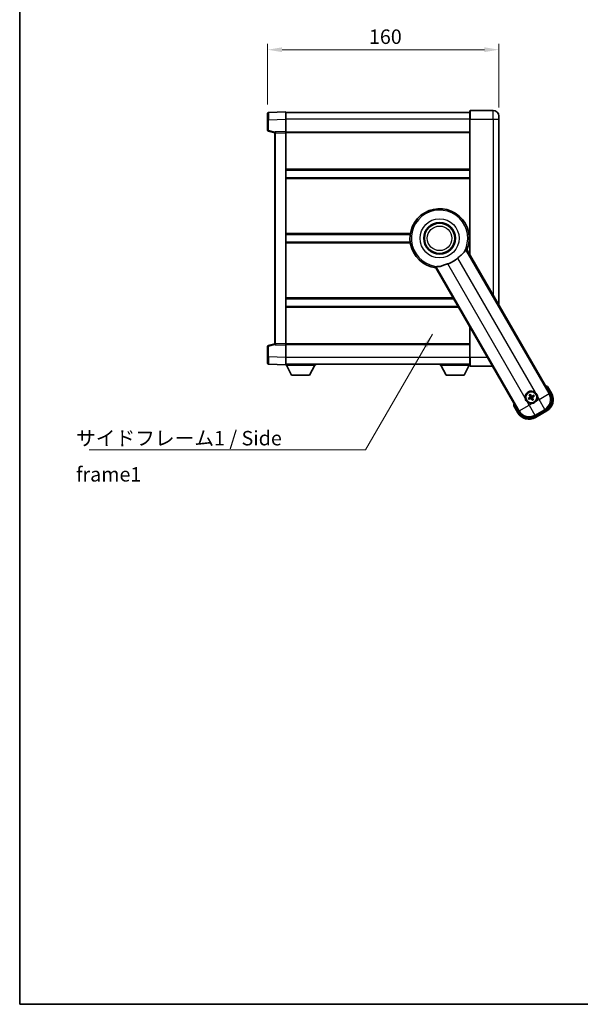
# Model space of a CAD drawing. Units: millimetres. Extents: x 0 to 9259, y 0 to 1686.
# Drawn here: x 2356 to 2744, y 0 to 681 of the extents above; entities that cross this region are included whole.
import ezdxf

# ---------------------------------------------------------------- set-up
doc = ezdxf.new("R2010")
doc.units = ezdxf.units.MM
doc.header["$LTSCALE"] = 6
doc.layers.get('Defpoints').update_dxf_attribs({"lineweight": 25})
for name, color, linetype, lineweight in [('Border (ISO)', 7, 'Continuous', 35), ('Dimension (ISO)', 7, 'Continuous', 18), ('Symbol (ISO)', 7, 'Continuous', 18), ('Visible (ISO)', 7, 'Continuous', 35), ('Visible Narrow (ISO)', 7, 'Continuous', 25)]:
    doc.layers.add(name, color=color, linetype=linetype, lineweight=lineweight)
doc.styles.add('Note Text (TK)', font='txt')
doc.dimstyles.new('Default - Method 1b (TK)', dxfattribs={"dimscale": 6, "dimtxt": 2.5, "dimasz": 2.5, "dimexe": 1, "dimexo": 1.5, "dimgap": 1, "dimtad": 1, "dimtoh": 1, "dimrnd": 1e-08, "dimdsep": 46, "dimtxsty": 'Note Text (TK)', "dimcen": 0.09, "dimdle": 5, "dimclrd": 100, "dimclre": 100, "dimclrt": 7, "dimadec": 1, "dimazin": 1, "dimtfac": 1, "dimtmove": 0, "dimatfit": 3, "dimfxl": 0, "dimtolj": 1, "dimlwd": -1, "dimlwe": -1, "dimarcsym": 0})
doc.dimstyles.new('Default - Method 1b (TK)$7', dxfattribs={"dimscale": 6, "dimtxt": 2.5, "dimasz": 2.5, "dimexe": 1, "dimexo": 1.5, "dimgap": 1, "dimtad": 1, "dimtoh": 1, "dimrnd": 1e-08, "dimdsep": 46, "dimtxsty": 'Note Text (TK)', "dimcen": 0.09, "dimdle": 5, "dimclrd": 100, "dimclre": 100, "dimclrt": 7, "dimadec": 1, "dimazin": 1, "dimtfac": 1, "dimtmove": 0, "dimatfit": 3, "dimfxl": 0, "dimtolj": 1, "dimlwd": -1, "dimlwe": -1, "dimarcsym": 0})

# ---------------------------------------------------------------- blocks, each defined once
blk = doc.blocks.new('図面枠 tk図枠')
at = {"layer": 'Border (ISO)'}
for p, q in [((14.5, 289), (14.5, 8)), ((14.5, 8), (405.5, 8))]:
    blk.add_line(p, q, dxfattribs=at)
blk = doc.blocks.new('*D67')
at = {"layer": 'Defpoints', "color": 0, "transparency": 16777216}
for p in [(2687.65, 660.46), (2527.65, 616.54), (2687.65, 614.46)]:
    blk.add_point(p, dxfattribs=at)
at = {"layer": 'Dimension (ISO)', "color": 100, "transparency": 16777216}
for p, q in [((2527.65, 622.54), (2527.65, 664.46)), ((2687.65, 620.46), (2687.65, 664.46)), ((2537.65, 660.46), (2677.65, 660.46))]:
    blk.add_line(p, q, dxfattribs=at)
for points in [[(2537.65, 662.13), (2537.65, 658.79), (2527.65, 660.46)], [(2677.65, 662.13), (2677.65, 658.79), (2687.65, 660.46)]]:
    blk.add_solid(points, dxfattribs=at)
at = {"layer": 'Dimension (ISO)', "color": 7, "transparency": 16777216, "insert": (2597.76, 669.46), "char_height": 10, "attachment_point": 4, "style": 'Note Text (TK)'}
blk.add_mtext('\\A1;160', dxfattribs=at)

msp = doc.modelspace()

# ---------------------------------------------------------------- linework, layer by layer
at = {"layer": 'Visible (ISO)'}
for p, q in [((2527.6513, 612.0442), (2527.6513, 616.5415)), ((2540.1513, 617.4608), (2528.1339, 617.0412)), ((2540.1513, 617.4608), (2540.1513, 612.4639)), ((2667.6513, 616.9608), (2540.1513, 616.9608)), ((2667.6513, 612.4608), (2667.6513, 618.2108)), ((2683.6513, 618.4608), (2667.9013, 618.4608)), ((2687.6513, 614.4608), (2687.6513, 612.4608)), ((2527.6513, 612.0442), (2527.6513, 604.6299)), ((2540.1513, 612.4639), (2540.1513, 603.9608)), ((2667.6513, 612.4608), (2667.6513, 518.5878)), ((2687.6513, 483.9467), (2687.6513, 612.4608)), ((2528.0272, 604.1455), (2532.6513, 602.9608)), ((2532.6513, 602.7164), (2532.6513, 603.2161)), ((2532.6513, 602.7164), (2532.6513, 457.2053)), ((2540.1513, 603.9608), (2533.1339, 603.7158)), ((2540.1513, 603.9608), (2540.1513, 602.9614)), ((2667.6513, 603.4608), (2540.1513, 603.4608)), ((2540.1513, 602.9614), (2540.1513, 456.9602)), ((2667.6513, 577.2108), (2540.1513, 577.2108)), ((2667.6513, 571.7108), (2540.1513, 571.7108)), ((2626.3366, 532.7108), (2540.1513, 532.7108)), ((2667.6513, 532.7108), (2666.966, 532.7108)), ((2626.3366, 527.2108), (2540.1513, 527.2108)), ((2667.6513, 527.2108), (2666.966, 527.2108)), ((2723.2418, 422.3021), (2665.6007, 522.1396)), ((2643.95, 509.6396), (2701.5912, 409.8021)), ((2656.3219, 488.2108), (2540.1513, 488.2108)), ((2659.4973, 482.7108), (2540.1513, 482.7108)), ((2667.6513, 468.5878), (2667.6513, 447.4608)), ((2532.6513, 456.9608), (2528.0272, 455.7761)), ((2532.6513, 456.7056), (2532.6513, 457.2053)), ((2540.1513, 456.9602), (2540.1513, 455.9608)), ((2667.6513, 456.4608), (2540.1513, 456.4608)), ((2527.6513, 455.2918), (2527.6513, 447.8774)), ((2533.1339, 456.2059), (2540.1513, 455.9608)), ((2540.1513, 455.9608), (2540.1513, 447.4578)), ((2527.6513, 443.3802), (2527.6513, 447.8774)), ((2528.1339, 442.8805), (2540.1513, 442.4608)), ((2540.1513, 447.4578), (2540.1513, 442.4608)), ((2667.6513, 442.9608), (2540.1513, 442.9608)), ((2560.7513, 442.9608), (2560.7513, 442.2608)), ((2647.0513, 442.9608), (2647.0513, 442.2608)), ((2667.6513, 441.7108), (2667.6513, 447.4608)), ((2540.1513, 442.4608), (2540.1513, 442.2608)), ((2540.1513, 442.2608), (2560.7513, 442.2608)), ((2544.2013, 435.3608), (2540.6513, 442.2608)), ((2556.7013, 435.3608), (2560.2513, 442.2608)), ((2647.0513, 442.2608), (2667.6513, 442.2608)), ((2651.1013, 435.3608), (2647.5513, 442.2608)), ((2663.6013, 435.3608), (2667.1513, 442.2608)), ((2667.9013, 441.4608), (2683.313, 441.4608)), ((2544.2013, 435.3608), (2556.7013, 435.3608)), ((2651.1013, 435.3608), (2663.6013, 435.3608)), ((2724.0926, 422.8285), (2721.4202, 427.4573)), ((2708.7533, 419.4279), (2708.2269, 419.2146)), ((2708.5301, 418.6895), (2708.978, 419.0387)), ((2708.8652, 421.5968), (2709.2144, 421.1489)), ((2709.6037, 421.3736), (2709.3903, 421.9)), ((2710.699, 418.5776), (2710.9123, 418.0512)), ((2711.4374, 418.3544), (2711.0882, 418.8023)), ((2711.7725, 421.2617), (2711.3246, 420.9125)), ((2711.5493, 420.5232), (2712.0757, 420.7366)), ((2698.0375, 413.9573), (2700.71, 409.3285)), ((2712.4778, 406.8851), (2720.3248, 411.4155)), ((2713.0042, 406.0343), (2720.7984, 410.5343))]:
    msp.add_line(p, q, dxfattribs=at)
for centre, radius in [((2646.6513, 529.9608), 11), ((2646.6513, 529.9608), 10.5), ((2646.6513, 529.9608), 10.5), ((2710.1513, 419.9756), 4), ((2710.1513, 419.9756), 3.8385)]:
    msp.add_circle(centre, radius, dxfattribs=at)
for centre, radius, start, end in [((2528.1513, 616.5415), 0.5, 92, 180), ((2667.9013, 618.2108), 0.25, 90, 180), ((2683.6513, 614.4608), 4, 0, 90), ((2528.1513, 604.6299), 0.5, 180, 255.63), ((2533.1513, 603.2161), 0.5, 92, 180), ((2646.6513, 529.9608), 20.5, 337.5718693, 262.4281307), ((2646.6513, 529.9608), 18.5143, 287.7264253, 312.2735747), ((2533.1513, 456.7056), 0.5, 180, 268), ((2528.1513, 455.2918), 0.5, 104.37, 180), ((2528.1513, 443.3802), 0.5, 180, 268), ((2667.9013, 441.7108), 0.25, 180, 270), ((2710.1513, 419.9756), 4.25, 52.1710646, 187.8289354), ((2714.9113, 411.731), 17.02, 67.5158892, 72.7409193), ((2716.2984, 418.3285), 9, 300, 30), ((2710.1513, 419.9756), 4.25, 232.1710646, 277.8289354), ((2710.1513, 419.9756), 1.5014, 201.3922811, 218.6077189), ((2710.1513, 419.9756), 1.5014, 111.3922811, 128.6077189), ((2710.1513, 419.9756), 1.5014, 291.3922811, 308.6077189), ((2710.1513, 419.9756), 1.5014, 21.3922811, 38.6077189), ((2710.1513, 419.9756), 4.25, 322.1710646, 7.8289354), ((2714.9113, 411.731), 17.02, 167.2590807, 172.4841108), ((2708.5042, 413.8285), 9, 210, 300)]:
    msp.add_arc(centre, radius, start, end, dxfattribs=at)
for centre, major_axis, ratio, start_param, end_param in [((2710.2294, 419.8514), (-5.5008, -3.4598), 0.08715574, 4.81818699, 5.05805658), ((2710.0828, 420.1053), (5.7466, 3.0339), 0.08715574, 4.36672138, 4.60659097), ((2710.281, 420.0441), (3.0339, -5.7466), 0.08715574, 4.36672138, 4.60659097), ((2710.0271, 419.8975), (-3.4598, 5.5008), 0.08715574, 4.81818699, 5.05805658), ((2710.2755, 420.0537), (3.4598, -5.5008), 0.08715574, 4.81818699, 5.05805658), ((2710.2198, 419.8459), (-5.7466, -3.0339), 0.08715574, 4.36672138, 4.60659097), ((2710.0216, 419.9071), (-3.0339, 5.7466), 0.08715574, 4.36672138, 4.60659097), ((2710.0732, 420.0998), (5.5008, 3.4598), 0.08715574, 4.81818699, 5.05805658), ((2716.2567, 418.3397), (7.7863, -2.0863), 0.99243251, 5.50158524, 7.06478537), ((2708.5154, 413.8702), (-2.0863, -7.7863), 0.99243251, 5.50158524, 7.06478537)]:
    msp.add_ellipse(centre, major_axis=major_axis, ratio=ratio, start_param=start_param, end_param=end_param, dxfattribs=at)
for points, knots in [([(2663.7116, 520.4881), (2663.6299, 520.3687), (2663.54, 520.2494), (2662.9555, 519.5355), (2662.2952, 518.96), (2661.1197, 517.9832), (2660.6708, 517.618), (2659.9533, 517.0114), (2659.6893, 516.7835), (2659.3193, 516.4548), (2659.2121, 516.3584), (2659.1053, 516.2613)], [2.419202024, 2.419202024, 2.419202024, 2.419202024, 2.485237937, 2.485237937, 2.812765775, 2.812765775, 2.999568667, 2.999568667, 3.108221981, 3.108221981, 3.152870407, 3.152870407, 3.152870407, 3.152870407]), ([(2663.7116, 520.4881), (2663.9947, 520.9018), (2664.2404, 521.2742), (2664.6826, 521.9011), (2664.8498, 522.0904), (2664.9379, 522.0981)], [1.893638288, 1.893638288, 1.893638288, 1.893638288, 2.105960636, 2.105960636, 2.374014899, 2.374014899, 2.374014899, 2.374014899]), ([(2652.2884, 512.3256), (2652.2722, 512.3204), (2652.2559, 512.3152), (2651.9375, 512.2129), (2651.6372, 512.1122), (2650.9152, 511.8608), (2650.499, 511.708), (2649.2276, 511.2342), (2648.4245, 510.9248), (2647.1937, 510.5751), (2646.7449, 510.482), (2646.3248, 510.4498)], [5.531333437, 5.531333437, 5.531333437, 5.531333437, 5.537376333, 5.537376333, 5.64999603, 5.64999603, 5.810634451, 5.810634451, 6.152235212, 6.152235212, 6.373226187, 6.373226187, 6.373226187, 6.373226187]), ([(2644.3173, 510.1928), (2644.3681, 510.2652), (2644.6156, 510.3154), (2645.3796, 510.3849), (2645.825, 510.4115), (2646.3248, 510.4498)], [2.581206007, 2.581206007, 2.581206007, 2.581206007, 2.84926027, 2.84926027, 3.061582618, 3.061582618, 3.061582618, 3.061582618]), ([(2712.7579, 423.3324), (2712.7903, 423.3072), (2712.8225, 423.2815), (2713.2535, 422.9263), (2713.5896, 422.5203), (2714.0742, 421.6809), (2714.2578, 421.1869), (2714.3499, 420.636), (2714.3561, 420.5953), (2714.3617, 420.5545)], [4.482129021, 4.482129021, 4.482129021, 4.482129021, 4.493692618, 4.493692618, 4.639067337, 4.639067337, 4.784442055, 4.784442055, 4.796005652, 4.796005652, 4.796005652, 4.796005652]), ([(2721.0728, 427.059), (2721.0735, 427.0598), (2721.0743, 427.0607), (2721.1, 427.0904), (2721.125, 427.1192), (2721.174, 427.1754), (2721.1978, 427.2027), (2721.261, 427.2752), (2721.2977, 427.3173), (2721.3577, 427.3859), (2721.381, 427.4125), (2721.4122, 427.4482), (2721.4202, 427.4573), (2721.4202, 427.4573)], [-0.0003347789, -0.0003347789, -0.0003347789, -0.0003347789, 0, 0, 0.011463002, 0.011463002, 0.0228675214, 0.0228675214, 0.0430502261, 0.0430502261, 0.0621538264, 0.0621538264, 0.0807455701, 0.0807455701, 0.0807455701, 0.0807455701]), ([(2707.5448, 416.6188), (2707.5123, 416.644), (2707.4801, 416.6697), (2707.0491, 417.0249), (2706.713, 417.4309), (2706.2284, 418.2703), (2706.0448, 418.7643), (2705.9527, 419.3152), (2705.9465, 419.3559), (2705.9409, 419.3967)], [4.482129021, 4.482129021, 4.482129021, 4.482129021, 4.493692618, 4.493692618, 4.639067337, 4.639067337, 4.784442055, 4.784442055, 4.796005652, 4.796005652, 4.796005652, 4.796005652]), ([(2708.0819, 419.1302), (2708.094, 419.1384), (2708.1086, 419.1479), (2708.1355, 419.1648), (2708.1525, 419.1751), (2708.1793, 419.1906), (2708.1938, 419.1986), (2708.2127, 419.2083), (2708.2211, 419.2122), (2708.2269, 419.2146)], [0.0156348301, 0.0156348301, 0.0156348301, 0.0156348301, 0.0201257115, 0.0201257115, 0.0251836529, 0.0251836529, 0.0301711471, 0.0301711471, 0.0341958184, 0.0341958184, 0.0341958184, 0.0341958184]), ([(2708.5301, 418.6895), (2708.5251, 418.6856), (2708.5175, 418.6804), (2708.4997, 418.6689), (2708.4855, 418.6603), (2708.4586, 418.6449), (2708.4412, 418.6353), (2708.4131, 418.6204), (2708.3976, 418.6125), (2708.3845, 418.6061)], [0.0459372434, 0.0459372434, 0.0459372434, 0.0459372434, 0.0499619147, 0.0499619147, 0.0549494088, 0.0549494088, 0.0600073503, 0.0600073503, 0.0644982316, 0.0644982316, 0.0644982316, 0.0644982316]), ([(2708.8652, 421.5968), (2708.8613, 421.6018), (2708.8561, 421.6094), (2708.8446, 421.6272), (2708.836, 421.6414), (2708.8206, 421.6683), (2708.811, 421.6857), (2708.7961, 421.7138), (2708.7883, 421.7293), (2708.7818, 421.7424)], [0.0459372434, 0.0459372434, 0.0459372434, 0.0459372434, 0.0499619147, 0.0499619147, 0.0549494088, 0.0549494088, 0.0600073503, 0.0600073503, 0.0644982316, 0.0644982316, 0.0644982316, 0.0644982316]), ([(2709.3059, 422.045), (2709.3141, 422.0329), (2709.3236, 422.0183), (2709.3405, 421.9914), (2709.3508, 421.9744), (2709.3663, 421.9476), (2709.3743, 421.9331), (2709.384, 421.9142), (2709.3879, 421.9058), (2709.3903, 421.9)], [0.0156348301, 0.0156348301, 0.0156348301, 0.0156348301, 0.0201257115, 0.0201257115, 0.0251836529, 0.0251836529, 0.0301711471, 0.0301711471, 0.0341958184, 0.0341958184, 0.0341958184, 0.0341958184]), ([(2709.4626, 420.388), (2709.4811, 420.3521), (2709.4939, 420.3101), (2709.5016, 420.2243), (2709.4965, 420.1805), (2709.4726, 420.1028), (2709.4521, 420.0638), (2709.4028, 420.0038), (2709.3766, 419.9807), (2709.3487, 419.9628)], [0, 0, 0, 0, 0.0121827904, 0.0121827904, 0.0243655807, 0.0243655807, 0.0365656453, 0.0365656453, 0.0463302673, 0.0463302673, 0.0463302673, 0.0463302673]), ([(2709.6145, 420.4682), (2709.6374, 420.4291), (2709.6548, 420.3863), (2709.6748, 420.309), (2709.6806, 420.2687), (2709.6809, 420.1863), (2709.6753, 420.1441), (2709.6548, 420.0677), (2709.6386, 420.0283), (2709.5971, 419.9571), (2709.5719, 419.9251), (2709.516, 419.8682), (2709.4795, 419.8398), (2709.4401, 419.8174)], [0.2183706741, 0.2183706741, 0.2183706741, 0.2183706741, 0.2324387752, 0.2324387752, 0.2443116158, 0.2443116158, 0.2561844563, 0.2561844563, 0.2680572968, 0.2680572968, 0.2799301374, 0.2799301374, 0.2939982384, 0.2939982384, 0.2939982384, 0.2939982384]), ([(2709.6587, 419.4388), (2709.6978, 419.4617), (2709.7406, 419.4791), (2709.8179, 419.4991), (2709.8582, 419.5049), (2709.9406, 419.5052), (2709.9828, 419.4995), (2710.0592, 419.4791), (2710.0986, 419.4629), (2710.1698, 419.4214), (2710.2018, 419.3962), (2710.2587, 419.3403), (2710.2871, 419.3038), (2710.3095, 419.2644)], [0.2183706741, 0.2183706741, 0.2183706741, 0.2183706741, 0.2324387752, 0.2324387752, 0.2443116158, 0.2443116158, 0.2561844563, 0.2561844563, 0.2680572968, 0.2680572968, 0.2799301374, 0.2799301374, 0.2939982384, 0.2939982384, 0.2939982384, 0.2939982384]), ([(2709.7389, 419.2869), (2709.7748, 419.3054), (2709.8168, 419.3182), (2709.9026, 419.3259), (2709.9464, 419.3208), (2710.0241, 419.2968), (2710.0631, 419.2764), (2710.1231, 419.2271), (2710.1462, 419.2009), (2710.1641, 419.173)], [0, 0, 0, 0, 0.0121827904, 0.0121827904, 0.0243655807, 0.0243655807, 0.0365656453, 0.0365656453, 0.0463302673, 0.0463302673, 0.0463302673, 0.0463302673]), ([(2710.6439, 420.5124), (2710.6048, 420.4895), (2710.562, 420.4721), (2710.4847, 420.4521), (2710.4444, 420.4463), (2710.362, 420.446), (2710.3198, 420.4516), (2710.2434, 420.4721), (2710.204, 420.4883), (2710.1328, 420.5298), (2710.1008, 420.555), (2710.0439, 420.6109), (2710.0155, 420.6474), (2709.9931, 420.6868)], [0.2183706741, 0.2183706741, 0.2183706741, 0.2183706741, 0.2324387752, 0.2324387752, 0.2443116158, 0.2443116158, 0.2561844563, 0.2561844563, 0.2680572968, 0.2680572968, 0.2799301374, 0.2799301374, 0.2939982384, 0.2939982384, 0.2939982384, 0.2939982384]), ([(2710.5637, 420.6643), (2710.5278, 420.6458), (2710.4858, 420.633), (2710.4, 420.6253), (2710.3562, 420.6304), (2710.2785, 420.6544), (2710.2395, 420.6748), (2710.1795, 420.7241), (2710.1564, 420.7503), (2710.1385, 420.7782)], [0, 0, 0, 0, 0.0121827904, 0.0121827904, 0.0243655807, 0.0243655807, 0.0365656453, 0.0365656453, 0.0463302673, 0.0463302673, 0.0463302673, 0.0463302673]), ([(2710.6881, 419.483), (2710.6652, 419.5221), (2710.6478, 419.5649), (2710.6278, 419.6422), (2710.622, 419.6825), (2710.6217, 419.7649), (2710.6274, 419.8071), (2710.6478, 419.8835), (2710.664, 419.9229), (2710.7055, 419.9941), (2710.7307, 420.0261), (2710.7866, 420.083), (2710.8231, 420.1114), (2710.8625, 420.1338)], [0.2183706741, 0.2183706741, 0.2183706741, 0.2183706741, 0.2324387752, 0.2324387752, 0.2443116158, 0.2443116158, 0.2561844563, 0.2561844563, 0.2680572968, 0.2680572968, 0.2799301374, 0.2799301374, 0.2939982384, 0.2939982384, 0.2939982384, 0.2939982384]), ([(2713.5081, 417.369), (2713.4829, 417.3366), (2713.4572, 417.3044), (2713.102, 416.8734), (2712.696, 416.5373), (2711.8566, 416.0527), (2711.3626, 415.8691), (2710.8117, 415.777), (2710.771, 415.7708), (2710.7302, 415.7652)], [4.482129021, 4.482129021, 4.482129021, 4.482129021, 4.493692618, 4.493692618, 4.639067337, 4.639067337, 4.784442055, 4.784442055, 4.796005652, 4.796005652, 4.796005652, 4.796005652]), ([(2710.84, 419.5632), (2710.8215, 419.5991), (2710.8087, 419.6411), (2710.801, 419.7269), (2710.8061, 419.7707), (2710.8301, 419.8484), (2710.8505, 419.8874), (2710.8998, 419.9474), (2710.926, 419.9705), (2710.9539, 419.9884)], [0, 0, 0, 0, 0.0121827904, 0.0121827904, 0.0243655807, 0.0243655807, 0.0365656453, 0.0365656453, 0.0463302673, 0.0463302673, 0.0463302673, 0.0463302673]), ([(2710.9967, 417.9062), (2710.9885, 417.9183), (2710.9791, 417.9329), (2710.9621, 417.9598), (2710.9518, 417.9768), (2710.9363, 418.0036), (2710.9283, 418.0181), (2710.9186, 418.037), (2710.9147, 418.0454), (2710.9123, 418.0512)], [0.0156348301, 0.0156348301, 0.0156348301, 0.0156348301, 0.0201257115, 0.0201257115, 0.0251836529, 0.0251836529, 0.0301711471, 0.0301711471, 0.0341958184, 0.0341958184, 0.0341958184, 0.0341958184]), ([(2711.4374, 418.3544), (2711.4413, 418.3494), (2711.4465, 418.3418), (2711.458, 418.324), (2711.4666, 418.3098), (2711.482, 418.2829), (2711.4916, 418.2655), (2711.5065, 418.2374), (2711.5144, 418.2219), (2711.5208, 418.2088)], [0.0459372434, 0.0459372434, 0.0459372434, 0.0459372434, 0.0499619147, 0.0499619147, 0.0549494088, 0.0549494088, 0.0600073503, 0.0600073503, 0.0644982316, 0.0644982316, 0.0644982316, 0.0644982316]), ([(2711.7725, 421.2617), (2711.7775, 421.2656), (2711.7851, 421.2708), (2711.8029, 421.2823), (2711.8171, 421.2909), (2711.844, 421.3063), (2711.8614, 421.3159), (2711.8895, 421.3308), (2711.905, 421.3387), (2711.9181, 421.3451)], [0.0459372434, 0.0459372434, 0.0459372434, 0.0459372434, 0.0499619147, 0.0499619147, 0.0549494088, 0.0549494088, 0.0600073503, 0.0600073503, 0.0644982316, 0.0644982316, 0.0644982316, 0.0644982316]), ([(2712.2207, 420.821), (2712.2086, 420.8128), (2712.194, 420.8033), (2712.1671, 420.7864), (2712.1501, 420.7761), (2712.1233, 420.7606), (2712.1088, 420.7526), (2712.0899, 420.7429), (2712.0815, 420.739), (2712.0757, 420.7366)], [0.0156348301, 0.0156348301, 0.0156348301, 0.0156348301, 0.0201257115, 0.0201257115, 0.0251836529, 0.0251836529, 0.0301711471, 0.0301711471, 0.0341958184, 0.0341958184, 0.0341958184, 0.0341958184]), ([(2698.5562, 414.059), (2698.5551, 414.0588), (2698.554, 414.0586), (2698.5154, 414.0511), (2698.4779, 414.0438), (2698.4048, 414.0296), (2698.3692, 414.0226), (2698.2748, 414.0042), (2698.22, 413.9934), (2698.1306, 413.9757), (2698.0959, 413.9689), (2698.0494, 413.9596), (2698.0375, 413.9573), (2698.0375, 413.9573)], [-0.0809227639, -0.0809227639, -0.0809227639, -0.0809227639, -0.0805886357, -0.0805886357, -0.0691479127, -0.0691479127, -0.0577655589, -0.0577655589, -0.0376220805, -0.0376220805, -0.0185556094, -0.0185556094, 0, 0, 0, 0])]:
    msp.add_open_spline(points, degree=3, knots=knots, dxfattribs=at)
for points in [[(2664.9379, 522.0981), (2665.2669, 522.1175), (2665.6007, 522.1396)], [(2643.95, 509.6396), (2644.136, 509.9176), (2644.3173, 510.1928)]]:
    msp.add_open_spline(points, degree=2, dxfattribs=at)
for points, weights in [([(2709.4401, 419.8174), (2709.2169, 419.6906), (2708.7533, 419.4279)], [1.83096126169, 1.44871715606, 1]), ([(2708.978, 419.0387), (2709.4373, 419.3089), (2709.6587, 419.4388)], [1, 1.44871715606, 1.83096126169]), ([(2709.2144, 421.1489), (2709.4846, 420.6896), (2709.6145, 420.4682)], [1, 1.44871715606, 1.83096126169]), ([(2709.9931, 420.6868), (2709.8663, 420.91), (2709.6037, 421.3736)], [1.83096126169, 1.44871715606, 1]), ([(2710.3095, 419.2644), (2710.4363, 419.0412), (2710.699, 418.5776)], [1.83096126169, 1.44871715606, 1]), ([(2711.3246, 420.9125), (2710.8653, 420.6423), (2710.6439, 420.5124)], [1, 1.44871715606, 1.83096126169]), ([(2711.0882, 418.8023), (2710.818, 419.2616), (2710.6881, 419.483)], [1, 1.44871715606, 1.83096126169]), ([(2710.8625, 420.1338), (2711.0857, 420.2606), (2711.5493, 420.5232)], [1.83096126169, 1.44871715606, 1])]:
    msp.add_rational_spline(points, weights, degree=2, dxfattribs=at)
at = {"layer": 'Visible Narrow (ISO)'}
for p, q in [((2667.9013, 618.4608), (2667.9013, 612.4608)), ((2683.6513, 612.4608), (2683.6513, 618.4608)), ((2528.1339, 612.0442), (2527.6513, 612.0442)), ((2528.1339, 612.0442), (2540.1513, 612.4639)), ((2528.1339, 604.6299), (2528.1339, 612.0442)), ((2667.6513, 612.4608), (2540.1513, 612.4608)), ((2667.9013, 612.4608), (2667.6513, 612.4608)), ((2667.9013, 518.1547), (2667.9013, 612.4608)), ((2667.9013, 612.4608), (2683.6513, 612.4608)), ((2683.6513, 612.4608), (2683.6513, 490.8749)), ((2683.6513, 612.4608), (2687.6513, 612.4608)), ((2528.1339, 604.6299), (2527.6513, 604.6299)), ((2532.713, 603.4567), (2528.1339, 604.6299)), ((2533.1339, 602.7164), (2532.6513, 602.7164)), ((2533.1339, 602.7164), (2540.1513, 602.9614)), ((2533.1339, 457.2053), (2533.1339, 602.7164)), ((2667.6513, 602.9608), (2540.1513, 602.9608)), ((2667.6513, 577.7108), (2540.1513, 577.7108)), ((2667.6513, 571.2108), (2540.1513, 571.2108)), ((2626.4106, 533.2108), (2540.1513, 533.2108)), ((2667.6513, 533.2108), (2666.892, 533.2108)), ((2626.4106, 526.7108), (2540.1513, 526.7108)), ((2667.6513, 526.7108), (2666.892, 526.7108)), ((2722.4295, 422.5198), (2664.9379, 522.0981)), ((2705.9409, 419.3967), (2652.2884, 512.3256)), ((2659.1053, 516.2613), (2712.7579, 423.3324)), ((2644.3173, 510.1928), (2701.8089, 410.6145)), ((2656.0332, 488.7108), (2540.1513, 488.7108)), ((2659.786, 482.2108), (2540.1513, 482.2108)), ((2667.9013, 447.4608), (2667.9013, 468.1547)), ((2528.1339, 455.2918), (2532.713, 456.465)), ((2533.1339, 457.2053), (2532.6513, 457.2053)), ((2540.1513, 456.9602), (2533.1339, 457.2053)), ((2667.6513, 456.9608), (2540.1513, 456.9608)), ((2527.6513, 455.2918), (2528.1339, 455.2918)), ((2528.1339, 447.8774), (2528.1339, 455.2918)), ((2528.1339, 447.8774), (2527.6513, 447.8774)), ((2540.1513, 447.4578), (2528.1339, 447.8774)), ((2667.6513, 447.4608), (2540.1513, 447.4608)), ((2667.9013, 447.4608), (2667.6513, 447.4608)), ((2667.9013, 447.4608), (2667.9013, 441.4608)), ((2679.8489, 447.4608), (2667.9013, 447.4608)), ((2715.5277, 418.535), (2722.4295, 422.5198)), ((2721.0728, 427.059), (2723.6596, 422.5785)), ((2723.2418, 422.3021), (2722.4295, 422.5198)), ((2723.6596, 422.5785), (2724.0926, 422.8285)), ((2708.7107, 414.5992), (2707.5448, 416.6188)), ((2710.7302, 415.7652), (2708.7107, 414.5992)), ((2709.3487, 419.9628), (2709.4401, 419.8174)), ((2709.4626, 420.388), (2709.6145, 420.4682)), ((2709.7389, 419.2869), (2709.6587, 419.4388)), ((2710.1385, 420.7782), (2709.9931, 420.6868)), ((2710.1641, 419.173), (2710.3095, 419.2644)), ((2710.5637, 420.6643), (2710.6439, 420.5124)), ((2710.84, 419.5632), (2710.6881, 419.483)), ((2710.9539, 419.9884), (2710.8625, 420.1338)), ((2715.5277, 418.535), (2713.5081, 417.369)), ((2714.3617, 420.5545), (2715.5277, 418.535)), ((2719.5124, 411.6332), (2715.5277, 418.535)), ((2701.143, 409.5785), (2698.5562, 414.059)), ((2701.143, 409.5785), (2700.71, 409.3285)), ((2701.8089, 410.6145), (2701.5912, 409.8021)), ((2701.8089, 410.6145), (2708.7107, 414.5992)), ((2708.7107, 414.5992), (2712.6955, 407.6974)), ((2712.6955, 407.6974), (2719.5124, 411.6332)), ((2720.5484, 410.9673), (2712.7542, 406.4673)), ((2719.5124, 411.6332), (2720.3248, 411.4155)), ((2720.5484, 410.9673), (2720.7984, 410.5343)), ((2712.4778, 406.8851), (2712.6955, 407.6974)), ((2712.7542, 406.4673), (2713.0042, 406.0343))]:
    msp.add_line(p, q, dxfattribs=at)
for radius in [13.5366, 8.5]:
    msp.add_circle((2646.6513, 529.9608), radius, dxfattribs=at)
for centre, radius, start, end in [((2646.6513, 529.9608), 19.5137, 330.9587605, 269.0412395), ((2714.9113, 411.731), 16.52, 68.1009362, 70.829494), ((2716.2984, 418.3285), 8.5, 300, 30), ((2710.1513, 419.9756), 2.2354, 202.2205751, 217.7794249), ((2710.1513, 419.9756), 2.0694, 201.5762159, 218.4237841), ((2710.1513, 419.9756), 2.2354, 112.2205751, 127.7794249), ((2710.1513, 419.9756), 2.0694, 111.5762159, 128.4237841), ((2710.1513, 419.9756), 2.0694, 291.5762159, 308.4237841), ((2710.1513, 419.9756), 2.2354, 292.2205751, 307.7794249), ((2710.1513, 419.9756), 2.0694, 21.5762159, 38.4237841), ((2710.1513, 419.9756), 2.2354, 22.2205751, 37.7794249), ((2714.9113, 411.731), 16.52, 169.170506, 171.8990638), ((2708.5042, 413.8285), 8.5, 210, 300)]:
    msp.add_arc(centre, radius, start, end, dxfattribs=at)
for centre, major_axis, ratio, start_param, end_param in [((2528.1513, 612.0387), (-0.0174, 5.0024), 0.00348438, 0.00010951, 1.56968786), ((2528.1513, 604.6299), (-0.1241, -0.4844), 0.03380887, 4.72105054, 6.28318531), ((2533.1513, 602.7158), (-0.0174, 1), 0.01743381, 0.00030449, 1.56988285), ((2533.1513, 457.2059), (0.0174, 1), 0.01743381, 1.57170981, 3.14128816), ((2528.1513, 455.2918), (-0.1241, 0.4844), 0.03380887, 0, 1.56213477), ((2528.1513, 447.8829), (0.0174, 5.0024), 0.00348438, 1.5719048, 3.14148316), ((2715.5277, 418.535), (2.0706, 7.7274), 0.99243251, 3.93078892, 5.49398905), ((2708.7107, 414.5992), (7.7274, -2.0706), 0.99243251, 3.93078892, 5.49398905)]:
    msp.add_ellipse(centre, major_axis=major_axis, ratio=ratio, start_param=start_param, end_param=end_param, dxfattribs=at)

# ---------------------------------------------------------------- block references
at = {"xscale": 4, "yscale": 4, "zscale": 4}
msp.add_blockref('図面枠 tk図枠', (2298, -32), dxfattribs=at)

# ---------------------------------------------------------------- texts
at = {"layer": 'Symbol (ISO)', "color": 7, "insert": (2395.0338, 396.6977), "char_height": 10, "width": 190.292397, "attachment_point": 1, "line_spacing_factor": 1.5, "style": 'Note Text (TK)'}
msp.add_mtext('{\\fＭＳ Ｐゴシック|b0|i0;サイドフレーム1 / Side frame1}', dxfattribs=at)

# ---------------------------------------------------------------- dimensions: what is measured, and where the dimension line sits
at = {"layer": 'Dimension (ISO)', "color": 100}
dim = msp.add_linear_dim(base=(2687.6513, 660.4608), p1=(2527.6513, 616.5415), p2=(2687.6513, 614.4608), angle=180, dimstyle='Default - Method 1b (TK)', override={"dimscale": 0, "dimtxt": 10, "dimasz": 10, "dimexe": 4, "dimexo": 6, "dimgap": 4, "dimtoh": 0, "dimdec": 2, "dimcen": 0.36, "dimtol": 0, "dimlim": 0, "dimtp": 0, "dimtm": 0, "dimtdec": 2, "dimtofl": 0, "dimatfit": 1}, dxfattribs=at)
dim.commit()
dim.dimension.update_dxf_attribs({"geometry": '*D67', "text_midpoint": (2607.6513, 660.4608), "dimtype": 128})

# ---------------------------------------------------------------- leaders
at = {"layer": 'Symbol (ISO)', "color": 100, "annotation_type": 0, "has_hookline": 1, "hookline_direction": 1, "text_width": 181.3068}
msp.add_leader([(2641.7338, 463.7447), (2595.3262, 383.7365), (2585.3262, 383.7365)], dimstyle='Default - Method 1b (TK)$7', override={"dimscale": 0, "dimtxt": 10, "dimasz": 10, "dimgap": 0, "dimtad": 1}, dxfattribs=at)

doc.saveas('drawing.dxf')
